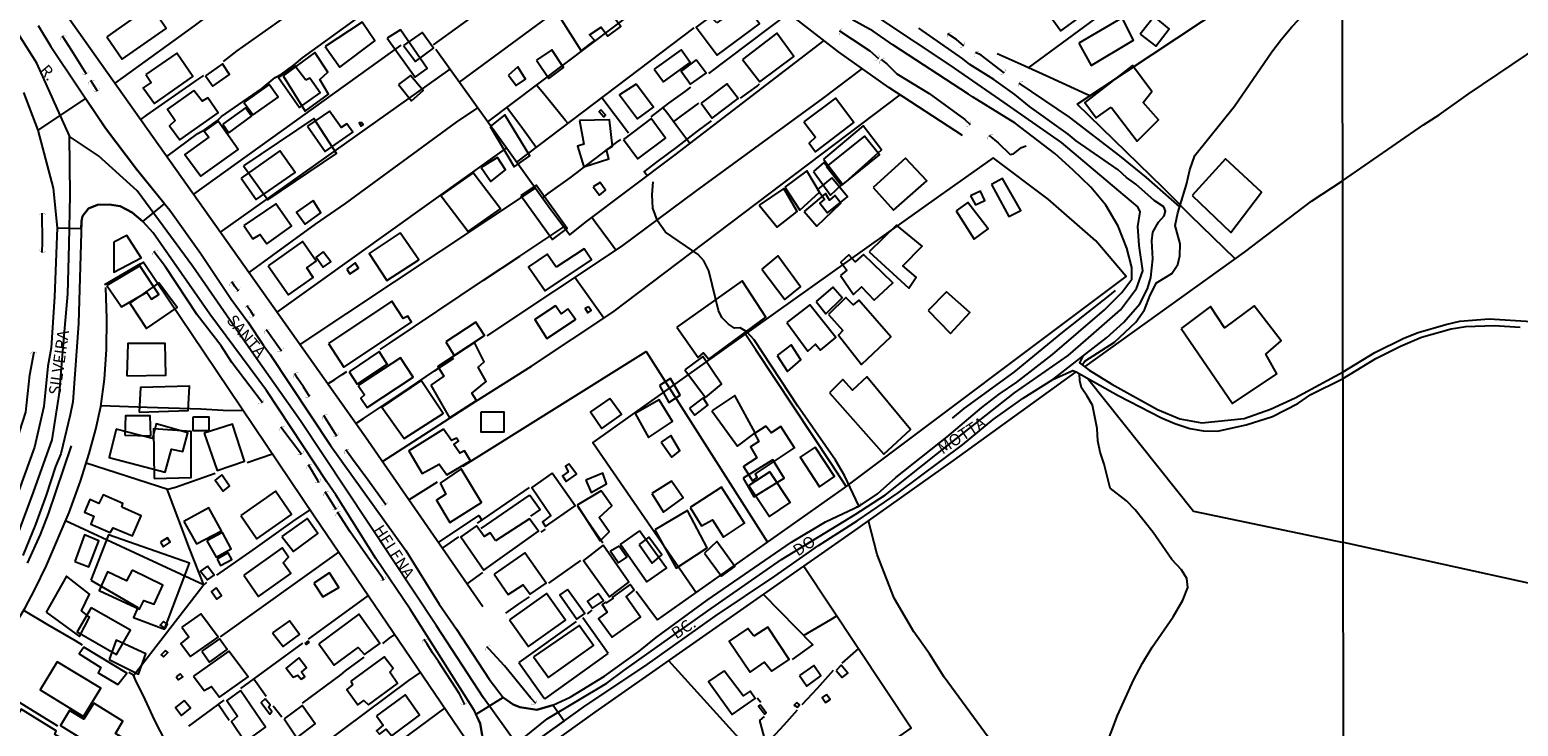
# Model space of a CAD drawing. Units: millimetres. Extents: x 183148 to 185561, y 1654882 to 1657659.
# Drawn here: x 183348 to 183669, y 1656730 to 1656880 of the extents above; entities that cross this region are included whole.
import ezdxf
from ezdxf.enums import TextEntityAlignment as Align

# ---------------------------------------------------------------- set-up
doc = ezdxf.new("R2010")
doc.units = ezdxf.units.MM
for name, color, linetype in [('EDIFICACAO_REFERENCIAL', 50, 'Continuous'), ('IMAGEM', 7, 'Continuous'), ('V-BUEIRO', 5, 'Continuous'), ('V-CRUZAMENTO', 71, 'Continuous'), ('V-EDIFICACAO', 240, 'Continuous'), ('V-EIXO_DE_LOGRADOURO', 3, 'Continuous'), ('V-LOTE', 1, 'Continuous'), ('V-NOME_DOS_LOGRADOUROS', 7, 'Continuous'), ('V-QUADRA', 6, 'Continuous'), ('V-REFERENCIA', 2, 'Continuous'), ('V-TESTADA', 5, 'Continuous'), ('V-VALETA', 6, 'Continuous'), ('X-LIMITE_1000', 7, 'Continuous')]:
    doc.layers.add(name, color=color, linetype=linetype)
picture_1 = doc.add_image_def('image1.jpg', size_in_pixel=(4021, 4627))

# ---------------------------------------------------------------- blocks, each defined once
blk = doc.blocks.new('305')
at = {"color": 0, "linetype": 'ByBlock', "lineweight": -2, "const_width": 0.05}
blk.add_lwpolyline([(0.73, 0.39, 0.60863), (-0.73, 0.38)], format="xyb", dxfattribs=at)

msp = doc.modelspace()

# ---------------------------------------------------------------- linework, layer by layer
at = {"layer": 'EDIFICACAO_REFERENCIAL'}
for points in [[(183462.12, 1656883.17), (183466.87, 1656875.69), (183469.84, 1656877.95), (183468.65, 1656879.14), (183471.15, 1656880.8), (183472.57, 1656878.9), (183475.42, 1656880.92), (183469.49, 1656888.75)], [(183411.73, 1656876.63), (183414.88, 1656872.22), (183422.46, 1656877.9), (183419.75, 1656881.92)], [(183574.02, 1656877.35), (183576.63, 1656872.52), (183585.77, 1656878), (183583.29, 1656882.83)], [(183587.2, 1656879.31), (183590.59, 1656876.7), (183593.47, 1656880.48), (183590.2, 1656883.09)], [(183425.07, 1656878.43), (183431.16, 1656870.01), (183433.69, 1656871.9), (183427.94, 1656880.25)], [(183402.71, 1656870.32), (183407.45, 1656862.75), (183412.5, 1656866.38), (183410.6, 1656869.53), (183412.34, 1656871.11), (183409.5, 1656875.37)], [(183457.26, 1656873.68), (183459.87, 1656869.76), (183463.07, 1656872.13), (183460.58, 1656875.93)], [(183451.2, 1656870.47), (183452.86, 1656868.21), (183454.88, 1656869.64), (183453.22, 1656872.25)], [(183580.99, 1656863.55), (183586.57, 1656856.25), (183591.14, 1656860.83), (183587.85, 1656864.55), (183589.71, 1656866.98), (183585.56, 1656872.55), (183575.27, 1656864.55), (183577.7, 1656861.26)], [(183427.57, 1656868.46), (183430.35, 1656864.97), (183432.87, 1656867.17), (183430.09, 1656870.4)], [(183447.26, 1656859.39), (183452.47, 1656850.71), (183455.78, 1656853.07), (183450.42, 1656861.91)], [(183394.19, 1656850.91), (183399.4, 1656843.65), (183414.23, 1656853.6), (183409.34, 1656861.17)], [(183466.51, 1656860.68), (183467.46, 1656855.63), (183466.04, 1656855.15), (183467.46, 1656850.73), (183472.83, 1656852.47), (183472.35, 1656854.36), (183473.62, 1656855.15), (183472.98, 1656860.83)], [(183519.04, 1656852.4), (183523.2, 1656846.94), (183531.51, 1656854.42), (183527.59, 1656859.52)], [(183445.36, 1656850.55), (183447.42, 1656847.55), (183450.57, 1656850.07), (183448.84, 1656852.76)], [(183598.4, 1656844.58), (183606.73, 1656836.56), (183613.35, 1656845.25), (183605.57, 1656852.45)], [(183436.68, 1656844.55), (183442.52, 1656836.82), (183449.47, 1656841.71), (183443.63, 1656849.44)], [(183510.69, 1656846.37), (183513.93, 1656841.4), (183518.14, 1656845.29), (183515.44, 1656849.83)], [(183516.85, 1656849.72), (183520.52, 1656844.64), (183523, 1656846.91), (183519.12, 1656851.66)], [(183453.89, 1656844.55), (183460.67, 1656835.08), (183463.83, 1656837.45), (183457.2, 1656846.76)], [(183505.19, 1656842.48), (183509.07, 1656837.73), (183513.39, 1656841.08), (183510.48, 1656846.05)], [(183550.71, 1656844.45), (183551.72, 1656842.57), (183553.73, 1656843.44), (183552.85, 1656845.45)], [(183555.17, 1656846.92), (183558.95, 1656840.02), (183561.5, 1656841.35), (183557.53, 1656848.24)], [(183514.9, 1656841.08), (183517.6, 1656837.95), (183522.79, 1656842.92), (183521.49, 1656844.54), (183520.3, 1656843.56), (183519.44, 1656844.97)], [(183547.61, 1656841.25), (183551.49, 1656835.11), (183554.51, 1656837.38), (183550.07, 1656843.05)], [(183366.23, 1656834.48), (183366.23, 1656828.07), (183372.11, 1656831.14), (183369.03, 1656835.95)], [(183528.84, 1656832.44), (183537.37, 1656824.56), (183538.99, 1656826.93), (183536.08, 1656829.41), (183540.29, 1656833.62), (183534.78, 1656838.16)], [(183505.75, 1656828.68), (183510.73, 1656822.17), (183514.11, 1656824.91), (183509.2, 1656831.56)], [(183522.66, 1656827.32), (183525.5, 1656823.19), (183527.21, 1656824.9), (183529.91, 1656821.99), (183533.96, 1656825.75), (183527.63, 1656831.87), (183525.86, 1656830.23), (183524.51, 1656831.79), (183522.73, 1656830.16), (183524.08, 1656828.45)], [(183487.48, 1656816.21), (183492.08, 1656809.69), (183493.23, 1656810.65), (183494.38, 1656809.31), (183506.65, 1656818.32), (183501.55, 1656826.14)], [(183369.7, 1656821.37), (183373.31, 1656815.89), (183379.86, 1656820.43), (183375.98, 1656825.77)], [(183517.43, 1656821.7), (183519.56, 1656819.08), (183523.04, 1656822.51), (183521.01, 1656824.8)], [(183541.57, 1656819.8), (183546.39, 1656814.79), (183550.54, 1656819.33), (183545.53, 1656823.77)], [(183511.17, 1656817.21), (183515.66, 1656811.01), (183517.32, 1656812.51), (183518.4, 1656811.25), (183521.65, 1656813.93), (183516.1, 1656821.02)], [(183520.12, 1656818.91), (183523.2, 1656815.45), (183522.23, 1656814.5), (183527.21, 1656808.18), (183533.53, 1656814.12), (183526.63, 1656821.97), (183525.44, 1656821.03), (183523.87, 1656822.6)], [(183596.04, 1656815.9), (183607.05, 1656799.71), (183616.64, 1656806.15), (183614.28, 1656810.4), (183617.58, 1656813.23), (183611.76, 1656820.77), (183605.32, 1656816.06), (183602.33, 1656820.62)], [(183369.03, 1656805.74), (183377.45, 1656805.88), (183377.32, 1656812.69), (183369.3, 1656812.69)], [(183434.51, 1656803.72), (183438.54, 1656796.63), (183444.31, 1656800.39), (183443.33, 1656801.99), (183446.4, 1656804.46), (183444.67, 1656807.55), (183446.01, 1656808.7), (183443.9, 1656812.92), (183436.04, 1656807.74), (183437.3, 1656805.6)], [(183509.05, 1656810.05), (183511.3, 1656806.64), (183514.18, 1656809.13), (183512.07, 1656812.39)], [(183489.21, 1656807.01), (183493.61, 1656801.07), (183497.06, 1656803.94), (183493.04, 1656809.88)], [(183423.97, 1656798.93), (183428.76, 1656792.22), (183437.19, 1656797.59), (183432.4, 1656804.68)], [(183483.73, 1656803.6), (183485.74, 1656799.97), (183488.2, 1656801.52), (183486.13, 1656805.15)], [(183520.3, 1656802.03), (183531.99, 1656788.81), (183537.74, 1656794.17), (183528.35, 1656805.48), (183525.28, 1656802.6), (183523.17, 1656804.9)], [(183371.71, 1656797.86), (183382.26, 1656798.26), (183382.53, 1656803.47), (183371.97, 1656803.21)], [(183478.47, 1656797.62), (183481.35, 1656792.45), (183486.52, 1656795.9), (183483.65, 1656800.5)], [(183490.15, 1656798.74), (183491.32, 1656797.25), (183494.1, 1656799.39), (183493.13, 1656800.94)], [(183494.96, 1656798.2), (183500.51, 1656790.53), (183504.35, 1656793.4), (183499.94, 1656801.45)], [(183445.37, 1656797.97), (183450.25, 1656797.97), (183450.25, 1656793.56), (183445.37, 1656793.56)], [(183368.63, 1656792.92), (183374.24, 1656792.79), (183374.11, 1656797.06), (183368.77, 1656797.06)], [(183374.92, 1656783.57), (183382.94, 1656783.84), (183382.94, 1656793.72), (183374.79, 1656794.26)], [(183383.34, 1656796.84), (183386.72, 1656796.84), (183386.72, 1656793.83), (183383.34, 1656793.83)], [(183484.12, 1656791.45), (183486.37, 1656788.16), (183488.1, 1656789.55), (183486.2, 1656792.83)], [(183501.75, 1656783.63), (183504, 1656779.65), (183510.57, 1656783.63), (183508.15, 1656787.6)], [(183467.9, 1656783.23), (183469.05, 1656780.54), (183472.31, 1656782.46), (183471.54, 1656784.76)], [(183482.11, 1656780.37), (183484.6, 1656776.34), (183488.82, 1656779.41), (183486.33, 1656783.05)], [(183465.98, 1656777.86), (183470.96, 1656770.19), (183472.88, 1656772.11), (183470.77, 1656775.18), (183473.46, 1656777.67), (183471.16, 1656780.93)], [(183402.43, 1656771.1), (183404.97, 1656767.89), (183410.18, 1656771.77), (183407.91, 1656774.97)], [(183482.69, 1656772.51), (183487.29, 1656764.27), (183493.99, 1656768.68), (183489.78, 1656776.73)], [(183357.83, 1656765.74), (183360.9, 1656764.59), (183363.01, 1656770.15), (183359.94, 1656771.49)], [(183361.28, 1656761.71), (183371.44, 1656755.77), (183370.48, 1656753.67), (183377.19, 1656751.17), (183382.56, 1656765.35), (183365.12, 1656771.49)], [(183479.38, 1656769.35), (183482.13, 1656765.37), (183484.21, 1656767.17), (183481.46, 1656770.96)], [(183493.42, 1656767.53), (183497.06, 1656762.55), (183499.93, 1656764.66), (183496.1, 1656770.02)], [(183351.66, 1656754.78), (183358.87, 1656749.57), (183361.01, 1656753.71), (183359.27, 1656755.05), (183361.01, 1656758.65), (183356.07, 1656762.53)], [(183365.28, 1656744.63), (183371.56, 1656741.43), (183373.17, 1656745.83), (183366.75, 1656748.77)]]:
    msp.add_lwpolyline(points, close=True, dxfattribs=at)
at = {"layer": 'V-CRUZAMENTO'}
for points in [[(183364.45, 1656859.03), (183360.18, 1656865.43), (183349.93, 1656858.6), (183353.21, 1656846.15), (183354.07, 1656837.58), (183359.23, 1656837.43), (183359.28, 1656839.01), (183359.5, 1656840.11), (183360.81, 1656841.73), (183362.76, 1656842.51), (183365.23, 1656842.64), (183367.65, 1656842.28), (183370.22, 1656840.86), (183372.47, 1656838.92), (183377.2, 1656842.76), (183371.17, 1656850.19)], [(183463.22, 1656731.35), (183460.77, 1656734.78), (183457.3, 1656733.78), (183453.68, 1656734.37), (183452.21, 1656734.94), (183450.1, 1656736.45), (183444.21, 1656732.76), (183445.1, 1656730.79), (183445.54, 1656728.31), (183445.25, 1656725.7), (183444.1, 1656723.28), (183442.78, 1656721.08), (183445.3, 1656717.84), (183456.21, 1656726.34)]]:
    msp.add_lwpolyline(points, close=True, dxfattribs=at)
at = {"layer": 'V-EDIFICACAO'}
for points in [[(183566.9, 1656884.47), (183570.14, 1656880.01), (183576.91, 1656885), (183573.7, 1656889.31), (183566.9, 1656884.47)], [(183364.74, 1656878.71), (183368.09, 1656873.94), (183377.51, 1656880.55), (183374.19, 1656885.42), (183364.74, 1656878.71)], [(183496.07, 1656881.74), (183494.71, 1656883.13), (183491.65, 1656880.81), (183496.17, 1656874.79), (183505.25, 1656881.53), (183503.34, 1656884.17), (183504.18, 1656884.94), (183502.9, 1656886.7), (183502.9, 1656886.7), (183496.07, 1656881.74)], [(183428.6, 1656876.89), (183431.18, 1656873.42), (183435.06, 1656876.25), (183432.6, 1656879.66), (183428.6, 1656876.89)], [(183501.62, 1656873.87), (183505.32, 1656869.01), (183512.62, 1656874.5), (183508.98, 1656879.53), (183501.62, 1656873.87)], [(183373.17, 1656870.6), (183374.27, 1656868.91), (183372.57, 1656867.74), (183375.03, 1656864.35), (183383.29, 1656870.21), (183379.81, 1656875.2), (183373.17, 1656870.6)], [(183482.58, 1656871.79), (183484.59, 1656869.01), (183490.31, 1656873.23), (183488.36, 1656875.9), (183482.58, 1656871.79)], [(183385.97, 1656870.34), (183387.54, 1656868.07), (183391.18, 1656870.59), (183389.63, 1656872.9), (183385.97, 1656870.34)], [(183407.56, 1656869.36), (183405.23, 1656872.47), (183401.68, 1656869.94), (183406.24, 1656863.54), (183410.66, 1656866.67), (183408.43, 1656869.83), (183407.56, 1656869.36)], [(183491.65, 1656873.75), (183488.4, 1656871.31), (183490.41, 1656868.5), (183493.74, 1656870.88), (183491.65, 1656873.75)], [(183394.27, 1656864.61), (183396.24, 1656861.91), (183401.62, 1656865.73), (183399.67, 1656868.44), (183394.27, 1656864.61)], [(183478.67, 1656868.55), (183475.13, 1656866.25), (183479.01, 1656861.05), (183482.4, 1656863.59), (183478.67, 1656868.55), (183478.67, 1656868.55)], [(183492.68, 1656864.44), (183495.04, 1656861.18), (183500.63, 1656865.44), (183498.23, 1656868.62), (183492.68, 1656864.44)], [(183383.45, 1656867.2), (183377.79, 1656863.12), (183379.45, 1656860.68), (183378.22, 1656859.58), (183380.44, 1656856.52), (183388.7, 1656862.38), (183386.5, 1656865.57), (183385.26, 1656864.86), (183383.45, 1656867.2)], [(183514.81, 1656860.41), (183517.32, 1656857.11), (183515.92, 1656855.81), (183517.28, 1656853.99), (183525.58, 1656860.29), (183521.59, 1656865.54), (183514.81, 1656860.41)], [(183389.69, 1656859.88), (183390.99, 1656858.06), (183395.93, 1656861.61), (183394.63, 1656863.44), (183389.69, 1656859.88)], [(183407.93, 1656859.48), (183411.78, 1656854.03), (183417.68, 1656858.18), (183416.42, 1656859.97), (183415.18, 1656859.22), (183412.71, 1656862.73), (183407.93, 1656859.48)], [(183471.13, 1656863.01), (183470.72, 1656862.65), (183471.71, 1656861.48), (183472.12, 1656861.95), (183471.13, 1656863.01)], [(183385.71, 1656858.41), (183386.68, 1656857.13), (183381.56, 1656853.4), (183385, 1656848.68), (183393.06, 1656854.43), (183388.73, 1656860.53), (183385.71, 1656858.41)], [(183419.61, 1656860.29), (183419.05, 1656860.2), (183419.51, 1656859.51), (183419.94, 1656859.79), (183419.61, 1656860.29)], [(183475.97, 1656856.61), (183479.08, 1656852.45), (183485.01, 1656856.87), (183481.9, 1656861.13), (183475.97, 1656856.61)], [(183519.69, 1656850.78), (183522.88, 1656846.71), (183531.11, 1656853.29), (183527.88, 1656857.32), (183519.69, 1656850.78)], [(183393.68, 1656848.29), (183396.91, 1656843.67), (183405.3, 1656849.52), (183401.99, 1656854.15), (183393.68, 1656848.29)], [(183529.74, 1656846.25), (183534.12, 1656841.41), (183541.29, 1656847.74), (183536.7, 1656852.57), (183529.74, 1656846.25)], [(183469.48, 1656846.39), (183470.8, 1656844.62), (183472.13, 1656845.7), (183470.97, 1656847.32), (183469.48, 1656846.39)], [(183520.8, 1656848.32), (183517.72, 1656845.86), (183519.25, 1656843.77), (183518.23, 1656842.89), (183519.9, 1656840.85), (183524.22, 1656844.29), (183520.8, 1656848.32)], [(183394.23, 1656838.11), (183396.15, 1656835.24), (183397.79, 1656836.17), (183399.2, 1656834.17), (183404.53, 1656837.96), (183401.17, 1656842.77), (183394.23, 1656838.11)], [(183409.16, 1656843.45), (183405.61, 1656840.96), (183407.44, 1656838.37), (183410.83, 1656840.79), (183409.16, 1656843.45), (183409.16, 1656843.45)], [(183427.89, 1656836.52), (183421.2, 1656832.07), (183425.02, 1656826.22), (183431.89, 1656830.71), (183427.89, 1656836.52)], [(183399.49, 1656829.43), (183403.87, 1656823.17), (183409.2, 1656826.91), (183407.8, 1656828.96), (183409.81, 1656830.44), (183406.88, 1656834.63), (183399.49, 1656829.43)], [(183461.48, 1656829.08), (183459.58, 1656831.89), (183455.52, 1656829.17), (183459.08, 1656824.03), (183469.07, 1656830.68), (183467.54, 1656833.05), (183461.48, 1656829.08)], [(183364.78, 1656825.19), (183367.91, 1656820.6), (183373.37, 1656823.7), (183374.35, 1656822.23), (183375.98, 1656823.22), (183371.84, 1656829.41), (183364.78, 1656825.19)], [(183411.32, 1656832.4), (183409.81, 1656831.25), (183411.33, 1656829.12), (183412.97, 1656830.29), (183411.32, 1656832.4)], [(183416.4, 1656828.71), (183417.06, 1656827.67), (183418.96, 1656828.89), (183418.19, 1656830.01), (183416.4, 1656828.71)], [(183412.47, 1656812.65), (183415.75, 1656807.6), (183430.35, 1656817.29), (183429.52, 1656818.54), (183428.56, 1656818.02), (183426.14, 1656821.79), (183412.47, 1656812.65)], [(183463.97, 1656820.12), (183462.54, 1656819.06), (183461.32, 1656820.76), (183456.89, 1656817.81), (183459.44, 1656813.76), (183465.62, 1656817.85), (183463.97, 1656820.12)], [(183468.45, 1656820.57), (183467.72, 1656820.23), (183468.29, 1656819.28), (183469.04, 1656819.75), (183468.45, 1656820.57)], [(183437.76, 1656813), (183439.54, 1656810.12), (183446.05, 1656814.42), (183444.16, 1656817.3), (183437.76, 1656813)], [(183416.91, 1656806.59), (183418.64, 1656803.91), (183425.11, 1656808.19), (183423.4, 1656810.92), (183416.91, 1656806.59)], [(183418.88, 1656803.59), (183420.2, 1656801.61), (183419.44, 1656800.93), (183420.83, 1656798.86), (183430.69, 1656805.45), (183427.99, 1656809.55), (183418.88, 1656803.59)], [(183473.03, 1656800.85), (183468.84, 1656797.94), (183471.33, 1656794.36), (183475.55, 1656797.36), (183473.03, 1656800.85)], [(183366.77, 1656794.2), (183365.23, 1656788.12), (183377.3, 1656784.98), (183378.66, 1656789.9), (183381.12, 1656789.44), (183382.16, 1656793.43), (183375.4, 1656795.34), (183374.56, 1656792.23), (183366.77, 1656794.2)], [(183385.71, 1656793.35), (183388.48, 1656785.29), (183394.4, 1656787.36), (183391.78, 1656795.27), (183385.71, 1656793.35)], [(183437.25, 1656794.21), (183429.8, 1656789.55), (183432.66, 1656784.65), (183436.28, 1656786.7), (183437.93, 1656784.39), (183443.02, 1656787.39), (183441.72, 1656789.54), (183440.78, 1656789.06), (183439.47, 1656790.91), (183440.45, 1656791.61), (183440.05, 1656792.27), (183438.93, 1656791.81), (183437.25, 1656794.21)], [(183506.59, 1656794.83), (183504.19, 1656793.26), (183505.08, 1656791.59), (183503.29, 1656790.4), (183504.7, 1656788.06), (183501.8, 1656786.21), (183503.77, 1656783.11), (183504.78, 1656783.84), (183504.39, 1656784.63), (183512.79, 1656790.18), (183509.87, 1656794.78), (183507.8, 1656793.42), (183506.59, 1656794.83)], [(183517.21, 1656790.35), (183513.99, 1656788.19), (183518.19, 1656781.78), (183521.39, 1656784.04), (183517.21, 1656790.35)], [(183436.49, 1656782.6), (183437.75, 1656780.24), (183435.71, 1656778.93), (183438.58, 1656774.12), (183445.38, 1656778.44), (183441.05, 1656785.7), (183436.49, 1656782.6)], [(183460.62, 1656784.72), (183456.25, 1656781.62), (183460.34, 1656775.59), (183458.56, 1656774.26), (183459.22, 1656773.26), (183465.57, 1656777.7), (183460.62, 1656784.72)], [(183464.21, 1656786.72), (183463.49, 1656786.22), (183464.1, 1656785.05), (183462.84, 1656784.17), (183463.62, 1656782.98), (183465.87, 1656784.53), (183464.21, 1656786.72)], [(183507.49, 1656785.06), (183502.99, 1656782.08), (183507.39, 1656775.44), (183511.89, 1656778.42), (183507.49, 1656785.06)], [(183389.48, 1656784.38), (183388.06, 1656783.25), (183389.77, 1656780.84), (183391.15, 1656781.97), (183389.48, 1656784.38)], [(183490.32, 1656777.31), (183492.79, 1656773.41), (183495.14, 1656774.7), (183497.51, 1656770.95), (183502.04, 1656773.95), (183497.08, 1656781.75), (183490.32, 1656777.31)], [(183367.99, 1656777.44), (183368.18, 1656778.22), (183363.98, 1656780.06), (183363.06, 1656778.23), (183361.11, 1656779.07), (183359.94, 1656776.31), (183361.94, 1656775.45), (183361.31, 1656773.73), (183365.5, 1656771.93), (183366.12, 1656772.96), (183370.29, 1656771.25), (183372.17, 1656775.58), (183367.99, 1656777.44)], [(183393.59, 1656775.6), (183397.06, 1656770.61), (183404.53, 1656775.86), (183401.04, 1656780.83), (183393.59, 1656775.6)], [(183381.3, 1656774.35), (183384.07, 1656769.49), (183389.42, 1656772.3), (183386.72, 1656777.27), (183381.3, 1656774.35)], [(183448.43, 1656770.14), (183447.24, 1656771.88), (183445.96, 1656771.13), (183444.3, 1656773.42), (183440.97, 1656771.06), (183445.93, 1656763.84), (183457.65, 1656772.26), (183455.73, 1656774.92), (183448.43, 1656770.14)], [(183386.31, 1656770.15), (183388.27, 1656766.67), (183391.53, 1656768.46), (183389.64, 1656771.96), (183386.31, 1656770.15)], [(183479.43, 1656772.35), (183475.3, 1656769.44), (183480.98, 1656761.32), (183485.22, 1656764.25), (183479.43, 1656772.35)], [(183376.29, 1656769.86), (183376.86, 1656768.85), (183378.42, 1656769.86), (183377.8, 1656770.81), (183376.29, 1656769.86)], [(183394.23, 1656762.8), (183397.42, 1656758.19), (183404.36, 1656763.14), (183402.7, 1656765.44), (183403.89, 1656766.61), (183402.47, 1656768.63), (183394.23, 1656762.8)], [(183471.61, 1656769.2), (183467.34, 1656765.93), (183472.98, 1656758.11), (183477.13, 1656761.25), (183471.61, 1656769.2), (183471.61, 1656769.2)], [(183475.04, 1656769.05), (183473.16, 1656767.96), (183474.92, 1656765.43), (183476.71, 1656766.62), (183475.04, 1656769.05)], [(183388.48, 1656766.19), (183389.23, 1656764.83), (183391.65, 1656766.14), (183390.85, 1656767.56), (183388.48, 1656766.19)], [(183448.16, 1656762.99), (183451.16, 1656758.59), (183454.36, 1656760.68), (183455.91, 1656758.66), (183459.32, 1656761.07), (183454.77, 1656767.59), (183448.16, 1656762.99)], [(183370.23, 1656763.83), (183369.01, 1656761.53), (183364.92, 1656763.49), (183363.07, 1656759.5), (183371.82, 1656755.45), (183372.73, 1656757.28), (183374.95, 1656756.5), (183376.84, 1656760.58), (183370.23, 1656763.83)], [(183386.39, 1656764.69), (183384.94, 1656763.65), (183386.43, 1656761.75), (183387.88, 1656762.75), (183386.39, 1656764.69)], [(183409.34, 1656761.06), (183411.28, 1656758.09), (183414.68, 1656760.13), (183412.66, 1656763.28), (183409.34, 1656761.06)], [(183388.3, 1656760.02), (183387.29, 1656759.28), (183388.46, 1656757.59), (183389.47, 1656758.34), (183388.3, 1656760.02)], [(183451.41, 1656753.13), (183455.52, 1656747.41), (183463.48, 1656753.06), (183459.39, 1656758.83), (183451.41, 1656753.13)], [(183463.9, 1656759.68), (183462.29, 1656758.55), (183465.96, 1656753.27), (183467.67, 1656754.48), (183463.9, 1656759.68)], [(183470.51, 1656758.82), (183468.24, 1656757.19), (183469.27, 1656755.67), (183471.69, 1656757.24), (183470.51, 1656758.82)], [(183472.2, 1656756.73), (183472.09, 1656756.92), (183471.35, 1656756.44), (183472.46, 1656754.8), (183470.59, 1656753.47), (183473.51, 1656749.42), (183479.61, 1656753.73), (183476.54, 1656758.08), (183478.28, 1656759.54), (183477.39, 1656760.75), (183473.64, 1656758.02), (183473.78, 1656757.84), (183472.2, 1656756.73)], [(183361.38, 1656755.74), (183358.36, 1656750.55), (183366.81, 1656745.65), (183369.82, 1656750.89), (183361.38, 1656755.74)], [(183376.95, 1656752.78), (183376.25, 1656752), (183377.3, 1656751.3), (183377.82, 1656752.22), (183376.95, 1656752.78)], [(183380.92, 1656751.57), (183382.4, 1656749.49), (183380.66, 1656748.02), (183382.73, 1656745.27), (183388.74, 1656749.44), (183385.02, 1656754.45), (183380.92, 1656751.57)], [(183400.43, 1656750.34), (183402.72, 1656747.41), (183406.25, 1656750), (183404.06, 1656752.95), (183400.43, 1656750.34)], [(183410.37, 1656748.01), (183413.68, 1656743.38), (183418.87, 1656747.18), (183420.22, 1656745.65), (183423.54, 1656748.08), (183419.03, 1656754.36), (183410.37, 1656748.01)], [(183456.59, 1656745.15), (183459.8, 1656740.73), (183469.51, 1656747.63), (183466.42, 1656751.93), (183456.59, 1656745.15)], [(183504.05, 1656749.63), (183502.76, 1656751.25), (183498.71, 1656748.52), (183503.22, 1656741.89), (183506.36, 1656744.06), (183507.89, 1656742.1), (183511.65, 1656744.63), (183507.04, 1656751.59), (183504.05, 1656749.63)], [(183359.78, 1656747.23), (183358.83, 1656745.83), (183363.44, 1656742.9), (183362.86, 1656741.76), (183367.15, 1656739.19), (183369.05, 1656741.68), (183359.78, 1656747.23)], [(183377.41, 1656746.52), (183376.46, 1656745.6), (183376.96, 1656745.18), (183377.87, 1656746.14), (183377.41, 1656746.52)], [(183383.44, 1656741.01), (183385.68, 1656737.95), (183387.3, 1656738.79), (183389.02, 1656736.49), (183395.16, 1656740.85), (183391.04, 1656746.41), (183383.44, 1656741.01)], [(183385.24, 1656746.38), (183386.89, 1656744.03), (183390.67, 1656746.74), (183389.02, 1656749.07), (183385.24, 1656746.38)], [(183407.48, 1656748.03), (183408.1, 1656748.53), (183408.23, 1656748.23), (183407.64, 1656747.84)], [(183354.08, 1656744.09), (183350.4, 1656738.07), (183359.7, 1656732.34), (183363.44, 1656738.42), (183354.08, 1656744.09)], [(183406.05, 1656744.94), (183403.39, 1656742.75), (183404.83, 1656740.77), (183405.87, 1656741.23), (183406.61, 1656740.34), (183407.36, 1656740.88), (183406.64, 1656741.9), (183407.71, 1656742.81), (183406.05, 1656744.94)], [(183417.29, 1656739.95), (183417.63, 1656739.14), (183416.4, 1656738.16), (183418.81, 1656734.87), (183420.11, 1656735.8), (183421.09, 1656734.82), (183427.31, 1656739.41), (183425.65, 1656741.85), (183426.36, 1656742.66), (183424.47, 1656745.21), (183417.29, 1656739.95)], [(183513.87, 1656741.18), (183515.42, 1656738.89), (183518.44, 1656741.11), (183516.98, 1656743.33), (183513.87, 1656741.18)], [(183521.74, 1656742.25), (183523.05, 1656740.75), (183524.25, 1656741.66), (183522.83, 1656743.37), (183521.74, 1656742.25)], [(183379.66, 1656740.86), (183380.17, 1656740.22), (183381.08, 1656740.87), (183380.53, 1656741.53), (183379.66, 1656740.86)], [(183497.62, 1656742.13), (183494.3, 1656739.86), (183499.37, 1656732.73), (183504.35, 1656736.23), (183503.23, 1656737.81), (183501.76, 1656736.75), (183497.62, 1656742.13)], [(183393.51, 1656737.94), (183390.62, 1656735.75), (183392.89, 1656732.4), (183391.57, 1656731.26), (183394.54, 1656726.86), (183398.93, 1656730.02), (183393.51, 1656737.94)], [(183422.78, 1656732.49), (183424.27, 1656730.46), (183422.82, 1656729.26), (183423.42, 1656728.49), (183424.87, 1656729.59), (183426.07, 1656728.15), (183432.06, 1656732.62), (183428.97, 1656737), (183422.78, 1656732.49)], [(183519.69, 1656737.07), (183518.75, 1656736.4), (183519.43, 1656735.34), (183520.49, 1656736.02), (183519.69, 1656737.07)], [(183346.34, 1656733.87), (183342.86, 1656728.29), (183344.08, 1656727.47), (183343.91, 1656726.9), (183348.07, 1656724.34), (183346.99, 1656722.4), (183350.92, 1656719.97), (183355.44, 1656727.35), (183353.55, 1656728.46), (183353.84, 1656729.23), (183346.34, 1656733.87)], [(183361.97, 1656735.2), (183359.83, 1656731.74), (183356.74, 1656733.61), (183354.76, 1656730.37), (183364.65, 1656724.24), (183363.58, 1656722.3), (183366.73, 1656720.44), (183370.42, 1656726.37), (183366.62, 1656728.69), (183368.19, 1656731.32), (183361.97, 1656735.2)], [(183381.42, 1656735.8), (183379.5, 1656734.27), (183380.81, 1656732.55), (183382.79, 1656734.11), (183381.42, 1656735.8)], [(183398.87, 1656736.1), (183398, 1656735.35), (183399.82, 1656732.81), (183400.3, 1656733.39), (183399.58, 1656734.36), (183399.91, 1656734.87), (183398.87, 1656736.1)], [(183402.96, 1656731.8), (183405.68, 1656727.76), (183409.59, 1656730.75), (183406.78, 1656734.68), (183402.96, 1656731.8)], [(183505.41, 1656734.81), (183505.05, 1656734.52), (183506.43, 1656732.85), (183506.67, 1656733.08), (183505.41, 1656734.81)], [(183513.31, 1656735.35), (183512.75, 1656734.8), (183513.41, 1656734.31), (183513.9, 1656734.85), (183513.31, 1656735.35)]]:
    msp.add_lwpolyline(points, close=True, dxfattribs=at)
at = {"layer": 'V-EIXO_DE_LOGRADOURO'}
for points in [[(183319.35, 1656724.86), (183324.68, 1656733.27), (183330.15, 1656741.4), (183335.69, 1656748.63), (183338.81, 1656755.97), (183344.63, 1656769.02), (183348.99, 1656780.62), (183353.01, 1656791.94), (183354.53, 1656802.01), (183355.43, 1656812.64), (183356.33, 1656823.34), (183356.61, 1656833.97), (183356.89, 1656844.6), (183356.75, 1656857.38), (183349.69, 1656873.02), (183339.51, 1656889.12), (183333.97, 1656896.63), (183326.77, 1656905.8), (183324.07, 1656908.8)], [(183443.05, 1656718.46), (183459.56, 1656731.79), (183472.41, 1656739.51), (183476.08, 1656742.25), (183494.16, 1656755.1), (183509.96, 1656766.11), (183525.88, 1656775.83), (183532.35, 1656780.08), (183537.65, 1656784.22), (183543.19, 1656788.7), (183560.12, 1656802.03), (183571.72, 1656810.09), (183575.49, 1656813.42), (183583, 1656819.89), (183586.43, 1656824.5), (183587.78, 1656828.29), (183587.02, 1656833.78), (183586.71, 1656837.89), (183587.2, 1656841), (183586.71, 1656842.11), (183579.86, 1656847.85), (183570.23, 1656855.98), (183556.97, 1656865.24), (183546.27, 1656872.62), (183531.34, 1656882.53)], [(183452.96, 1656726.46), (183445.85, 1656736.38), (183435.74, 1656751.85), (183406.48, 1656796), (183396.5, 1656810.17), (183383.3, 1656829.24), (183371.25, 1656845.55), (183362.93, 1656853.12), (183356.75, 1656857.27)]]:
    msp.add_lwpolyline(points, dxfattribs=at)
at = {"layer": 'V-LOTE'}
for points in [[(183630.79, 1656847.7), (183648.18, 1656859.76), (183651.58, 1656861.92), (183657.82, 1656866.38), (183679.86, 1656881.26), (183698.5, 1656894.28), (183704.7, 1656898.38), (183713.85, 1656904.89), (183739.81, 1656922.59), (183784.34, 1656953.41), (183842.69, 1656993.35), (183872.59, 1657014.06)], [(183548.96, 1656857.5), (183533.12, 1656867.82), (183522.28, 1656875.52), (183505.06, 1656888.89), (183502.66, 1656890.93), (183495.91, 1656897.55), (183488.65, 1656905.08), (183460.66, 1656944.29), (183417.59, 1657002.72)], [(183573.63, 1656864.19), (183627.15, 1656899.75), (183596.72, 1656920.53), (183592.97, 1656923.28), (183543.1, 1656957.6), (183541.64, 1656958.99), (183535.4, 1656964.11), (183530.12, 1656972.22)], [(183366.54, 1656868.73), (183368.31, 1656870.06), (183383.59, 1656881.08), (183396.27, 1656890.54), (183407.93, 1656898.99), (183415.29, 1656904.41)], [(183440.68, 1656868.96), (183489.06, 1656904.65)], [(183563.14, 1656872.06), (183605.13, 1656903.01)], [(183435.1, 1656877), (183464.88, 1656898.62)], [(183446.78, 1656860.45), (183495.92, 1656897.54)], [(183348.59, 1656894.11), (183420.42, 1656792.55), (183445.68, 1656755.99)], [(183377.7, 1656852.95), (183384.35, 1656857.88), (183385.79, 1656858.73), (183388.56, 1656860.72), (183389.44, 1656861.56), (183398.04, 1656867.55), (183400.99, 1656869.96), (183402.32, 1656870.7), (183405.1, 1656872.69), (183406.88, 1656874.22), (183426.64, 1656888.54)], [(183389.84, 1656873.39), (183392.8, 1656875.68), (183401.34, 1656881.72), (183404.88, 1656884.26)], [(183494.32, 1656870.8), (183511.55, 1656883.85)], [(183453.02, 1656851.72), (183491.19, 1656880.7)], [(183435.6, 1656876.06), (183460.1, 1656841.84), (183464.39, 1656836.07), (183467.73, 1656838.76), (183487.11, 1656853.34), (183519.16, 1656877.95)], [(183383.46, 1656844.81), (183428.14, 1656876.96)], [(183576.41, 1656866.04), (183575.75, 1656866.32), (183567.76, 1656869.95), (183561.6, 1656872.76), (183556.41, 1656875.08)], [(183389.23, 1656836.65), (183438.66, 1656871.79)], [(183446.64, 1656814.35), (183475.56, 1656833.56), (183491.45, 1656845.43), (183518.9, 1656865.46), (183527.42, 1656871.87)], [(183372.08, 1656860.89), (183373.44, 1656861.93), (183384.1, 1656869.41), (183385.6, 1656870.41)], [(183464.04, 1656860.09), (183463.45, 1656860.79), (183460.97, 1656863.79), (183458.81, 1656866.45), (183457.23, 1656868.34)], [(183481.92, 1656861.48), (183485.73, 1656864.45), (183489.24, 1656866.97), (183490.47, 1656867.86)], [(183501.19, 1656865.49), (183504.74, 1656868.08), (183505.28, 1656868.58)], [(183424.07, 1656787.26), (183444.09, 1656800.2), (183456.18, 1656807.82), (183473.71, 1656819.42), (183535.53, 1656866.25)], [(183477.05, 1656858), (183471.28, 1656865.58)], [(183395.37, 1656827.97), (183409.68, 1656838.36), (183416.15, 1656842.84), (183440.05, 1656860.32), (183444.63, 1656863.45)], [(183457.17, 1656854.87), (183454.2, 1656858.98), (183450.86, 1656863.53)], [(183490.27, 1656855.76), (183487.44, 1656859.46), (183485.33, 1656862.4), (183484.42, 1656863.43)], [(183486.77, 1656860.39), (183488.19, 1656861.51), (183492.18, 1656864.45)], [(183593.36, 1656844.99), (183592.17, 1656846.2), (183573.63, 1656864.19)], [(183481.06, 1656848.79), (183480.44, 1656849.64), (183483.26, 1656851.82), (183487.67, 1656855.13), (183491.9, 1656858.41), (183494.89, 1656860.62)], [(183458.57, 1656843.98), (183459.79, 1656844.96), (183464.46, 1656848.38), (183469.66, 1656852.28), (183474.47, 1656855.97), (183475.4, 1656856.6)], [(183401.43, 1656819.4), (183450.83, 1656854.79)], [(183483.29, 1656753.15), (183523.55, 1656781.56), (183584.2, 1656827.08), (183577.63, 1656834.75), (183567.43, 1656843.73), (183555.52, 1656852.66), (183543.79, 1656844.31)], [(183406.34, 1656812.45), (183457.02, 1656846.14)], [(183575.29, 1656807.62), (183609.68, 1656832.34), (183624.06, 1656843.36), (183630.79, 1656847.7)], [(183543.79, 1656844.31), (183469.39, 1656791.38), (183491.6, 1656759.05)], [(183607.67, 1656830.89), (183598.06, 1656840.24), (183593.35, 1656845)], [(183474.33, 1656832.74), (183473.19, 1656834.35), (183469.86, 1656838.84), (183469.13, 1656839.82)], [(183423.63, 1656811.38), (183425.96, 1656812.98), (183445.83, 1656826.32), (183453.63, 1656831.51), (183463.1, 1656837.81)], [(183371.98, 1656829.82), (183372.63, 1656830.22), (183409.55, 1656775.36), (183443.09, 1656725.88)], [(183471.72, 1656818.1), (183465.49, 1656826.87)], [(183317.52, 1656707.76), (183334.59, 1656735.56), (183342.76, 1656748.31), (183347.14, 1656755.73), (183349.26, 1656759.66), (183351.73, 1656764.83), (183356.61, 1656776.26), (183359.08, 1656783.05), (183360.94, 1656788.94), (183362.37, 1656794.23), (183363.46, 1656799.12), (183364.23, 1656805.01), (183364.69, 1656811.41), (183364.75, 1656818.07), (183364.55, 1656824.7)], [(183523.94, 1656781.85), (183520.65, 1656786.79), (183512.63, 1656798.99), (183504.44, 1656811.29), (183502.2, 1656814.72)], [(183441.36, 1656786.22), (183480.83, 1656810.98), (183506.97, 1656769.86)], [(183418.36, 1656795.46), (183419.98, 1656796.5), (183424.3, 1656799.36), (183429.9, 1656803.12), (183435.26, 1656806.77), (183439.46, 1656809.54)], [(183205.15, 1656545.54), (183242.37, 1656570.5), (183341.88, 1656641.87), (183418.33, 1656696.26), (183469.85, 1656733.24), (183526.49, 1656772.86), (183547.01, 1656787.45), (183573.45, 1656806.57)], [(183412.34, 1656803.97), (183413.86, 1656804.94), (183415.4, 1656805.98), (183416.4, 1656806.63)], [(183575.87, 1656805.21), (183598.69, 1656776.58), (183630.94, 1656769.81)], [(183363.49, 1656799.33), (183373.44, 1656798.98), (183384.96, 1656798.6), (183389.82, 1656798.33), (183394.17, 1656798.21)], [(183394.93, 1656787.05), (183400.42, 1656788.93)], [(183360.32, 1656786.98), (183377.87, 1656781.28), (183379.57, 1656781.73), (183388.11, 1656784.77)], [(183385.6, 1656760.68), (183382.52, 1656768.48), (183377.75, 1656781.32)], [(183429.78, 1656779.01), (183435.93, 1656782.85)], [(183444.55, 1656773.96), (183455.72, 1656781.62)], [(183445.33, 1656772.79), (183455.7, 1656779.94), (183455.89, 1656779.94), (183458.07, 1656776.89), (183455.95, 1656775.46)], [(183388.45, 1656762.77), (183396.24, 1656768.23), (183399.75, 1656770.74), (183404.76, 1656774.3), (183408.55, 1656776.84)], [(183436.15, 1656769.78), (183444.8, 1656775.6), (183445.49, 1656774.6)], [(183466.19, 1656777.4), (183471.56, 1656769.73)], [(183385.59, 1656760.67), (183355.84, 1656774.46)], [(183458.26, 1656772.01), (183459.19, 1656772.67)], [(183437, 1656768.55), (183440.54, 1656771.02)], [(183631.07, 1656672.22), (183677.82, 1656703.96), (183710.37, 1656726.73), (183707.19, 1656730.24), (183704.14, 1656733.96), (183691.67, 1656748.13), (183682.83, 1656758.47), (183672.75, 1656760.59), (183630.94, 1656769.81)], [(183389.19, 1656749.46), (183414.71, 1656767.74)], [(183459.92, 1656761.03), (183466.8, 1656765.95)], [(183442.29, 1656760.9), (183445.69, 1656763.37)], [(183485.76, 1656693.53), (183537.93, 1656729.81), (183514.78, 1656764.67)], [(183370.52, 1656741.19), (183385.4, 1656760.5), (183386.25, 1656761.25)], [(183478.72, 1656759.31), (183483.29, 1656753.15)], [(183408.14, 1656748.98), (183421.07, 1656758.37)], [(183450.63, 1656754.55), (183453.35, 1656756.51), (183455.74, 1656758.11)], [(183512.35, 1656744.61), (183516.75, 1656747.75), (183506.09, 1656758.59)], [(183346.84, 1656755.23), (183351.96, 1656752.17), (183357.92, 1656748.69), (183359.44, 1656747.73)], [(183465.77, 1656752.81), (183453.46, 1656743.93)], [(183472.67, 1656745.88), (183467.21, 1656753.59)], [(183468.21, 1656754.47), (183469.2, 1656755.2)], [(183514.76, 1656749.77), (183520.58, 1656753.24), (183521.88, 1656753.98)], [(183424.16, 1656748.02), (183425.61, 1656749.18), (183426.75, 1656749.99)], [(183393.62, 1656738.37), (183406.92, 1656748.11)], [(183526.54, 1656746.96), (183522.96, 1656743.8)], [(183406.87, 1656735.17), (183415.14, 1656741.32), (183416.12, 1656742.18), (183420.14, 1656745.1)], [(183453.46, 1656743.93), (183458.91, 1656736.28), (183459.17, 1656736.21), (183472.67, 1656745.88)], [(183502.23, 1656726.1), (183485.73, 1656744.35)], [(183337.72, 1656740.45), (183348.87, 1656733.51), (183352.95, 1656731.01), (183354.16, 1656730.31)], [(183377.5, 1656726.69), (183375.1, 1656731.43), (183372.97, 1656736.01), (183370.96, 1656740.2), (183370.5, 1656741.23), (183369.48, 1656741.8)], [(183399.03, 1656736.63), (183396.37, 1656740.39)], [(183408.03, 1656724.03), (183411.11, 1656726.17), (183429.73, 1656740.05), (183432.3, 1656741.8)], [(183514.46, 1656734.91), (183517.75, 1656738.43), (183521.18, 1656742.3)], [(183382.44, 1656730.27), (183390.02, 1656735.81)], [(183388.81, 1656734.92), (183391.12, 1656731.5)], [(183402.46, 1656732.17), (183400.57, 1656734.58)], [(183413.5, 1656716.28), (183437.51, 1656734.12)], [(183503.52, 1656724.73), (183504.39, 1656723.78), (183505.87, 1656725.49), (183510.57, 1656730.56), (183513.41, 1656733.74)], [(183505.56, 1656735.31), (183504.75, 1656736.24)], [(183506.6, 1656726.28), (183506.24, 1656728.02), (183505.29, 1656731.45), (183506.3, 1656732.3)]]:
    msp.add_lwpolyline(points, dxfattribs=at)
at = {"layer": 'V-QUADRA'}
for points in [[(183349.97, 1656881.14), (183352.7, 1656876.66), (183364.45, 1656859.03), (183371.17, 1656850.19), (183378.31, 1656841.39), (183384.93, 1656832.12), (183391.49, 1656822.22), (183395.09, 1656817.34), (183398.49, 1656812.26), (183399.96, 1656810.25), (183399.94, 1656810.28), (183412.88, 1656790.71), (183429.11, 1656768.05), (183436.28, 1656756.54), (183440.04, 1656751.16), (183447.04, 1656740.34), (183450.1, 1656736.45), (183452.21, 1656734.94), (183453.68, 1656734.37), (183457.3, 1656733.78), (183460.77, 1656734.78), (183464.52, 1656736.51), (183471.92, 1656741), (183479.28, 1656746.33), (183483.03, 1656749.37), (183493.96, 1656757.36), (183512.15, 1656769.89), (183519.43, 1656774.28), (183526.9, 1656777.8), (183530.68, 1656780.28), (183534.61, 1656783.82), (183545.63, 1656792.59), (183553.14, 1656798.89), (183556.82, 1656801.75), (183560.64, 1656804.33), (183568.36, 1656810.31), (183579.52, 1656819.89), (183583.28, 1656823.67), (183585.43, 1656826.53), (183585.44, 1656829.03), (183584.31, 1656833.22), (183582.47, 1656837.92), (183579.78, 1656842.48), (183576.55, 1656846.38), (183572.7, 1656850.11), (183568.81, 1656853.58), (183560.28, 1656860.1), (183551.09, 1656865.77), (183550.27, 1656866.39), (183533.94, 1656877.01), (183529.7, 1656879.98), (183525.28, 1656882.38)], [(183456.21, 1656726.34), (183467.97, 1656734.75), (183480.6, 1656743.2), (183495.73, 1656753.92), (183508.58, 1656762.58), (183517.98, 1656769.13), (183526.29, 1656774.45), (183535.11, 1656780.53), (183548.93, 1656790.82), (183555.53, 1656796.3), (183562, 1656800.87), (183568.41, 1656804.9), (183574.85, 1656809.91), (183579.94, 1656813.87), (183583.66, 1656817.23), (183587.12, 1656821.24), (183588.79, 1656824.43), (183589.52, 1656826.86), (183589.96, 1656830.88), (183589.73, 1656834.78), (183589.93, 1656836.62), (183591.16, 1656838.78), (183592.34, 1656840.15), (183592.66, 1656841.21), (183592.31, 1656842.08), (183590.2, 1656843.47), (183586.29, 1656847), (183584.28, 1656848.46), (183582.43, 1656850.05), (183573.39, 1656856.33), (183571.67, 1656857.77), (183563.38, 1656863.73), (183560.24, 1656866.34), (183555.68, 1656869.51), (183550.55, 1656872.74), (183549, 1656873.97), (183539.57, 1656880.58)], [(183346.85, 1656866.72), (183349.93, 1656858.6), (183353.21, 1656846.15), (183354.07, 1656837.58), (183353.49, 1656822.72), (183352.8, 1656811.76), (183352.02, 1656807.8), (183351.22, 1656799.11), (183349.2, 1656790.35), (183344.87, 1656778.45)], [(183445.54, 1656728.31), (183445.1, 1656730.79), (183443.87, 1656733.52), (183430.07, 1656755.43), (183422.67, 1656766.38), (183414.06, 1656780.09), (183412.08, 1656782.84), (183399.09, 1656802.53), (183386.96, 1656818.97), (183374.76, 1656836.5), (183372.47, 1656838.92), (183370.22, 1656840.86), (183367.65, 1656842.28), (183365.23, 1656842.64), (183362.76, 1656842.51), (183360.81, 1656841.73), (183359.5, 1656840.11), (183359.28, 1656839.01), (183358.62, 1656816.98), (183357.4, 1656800.09), (183356.88, 1656797.28), (183354.83, 1656788.89), (183353.71, 1656786.14), (183351.7, 1656779.99), (183349.41, 1656773.65), (183346.7, 1656766.97)]]:
    msp.add_lwpolyline(points, dxfattribs=at)
at = {"layer": 'V-REFERENCIA'}
for points in [[(183568.41, 1656804.9), (183572.71, 1656806.82), (183573.45, 1656806.57), (183582.47, 1656801.48), (183591.81, 1656796.66), (183594.68, 1656795.45), (183597.9, 1656794.36), (183600.86, 1656793.85), (183603.86, 1656793.77), (183609.99, 1656795.17), (183615.7, 1656796.93), (183621.15, 1656799.73), (183623.92, 1656801.68), (183630.79, 1656805.09), (183637.94, 1656809.45), (183643.23, 1656812.1), (183647.74, 1656814.05), (183654.16, 1656815.85), (183657.34, 1656816.35), (183663.38, 1656816.53), (183668.98, 1656816.18)], [(183574.85, 1656809.91), (183574.16, 1656808.47), (183576.2, 1656806.95), (183581.09, 1656803.9), (183590.91, 1656798.47), (183595.77, 1656796.41), (183600.5, 1656795.6), (183609.61, 1656796.51), (183615.29, 1656798.5), (183620.58, 1656800.97), (183630.87, 1656806.54), (183637.69, 1656810.71), (183643.98, 1656813.79), (183647.03, 1656815.07), (183652.97, 1656816.78), (183656.05, 1656817.48), (183662.36, 1656817.95), (183671.42, 1656817.38)]]:
    msp.add_lwpolyline(points, dxfattribs=at)
at = {"layer": 'V-TESTADA'}
for points in [[(183548.96, 1656857.5), (183533.12, 1656867.82), (183522.28, 1656875.52), (183505.06, 1656888.89), (183502.66, 1656890.93), (183495.91, 1656897.55), (183488.65, 1656905.08), (183460.66, 1656944.29), (183417.59, 1657002.72)], [(183348.59, 1656894.11), (183420.42, 1656792.55), (183445.68, 1656755.99)], [(183576.41, 1656866.04), (183575.75, 1656866.32), (183567.76, 1656869.95), (183561.6, 1656872.76), (183556.41, 1656875.08)], [(183593.36, 1656844.99), (183592.17, 1656846.2), (183573.63, 1656864.19)], [(183483.29, 1656753.15), (183523.55, 1656781.56), (183584.2, 1656827.08), (183577.63, 1656834.75), (183567.43, 1656843.73), (183555.52, 1656852.66), (183543.79, 1656844.31)], [(183371.99, 1656829.83), (183364.36, 1656825.35), (183364.25, 1656825.3)], [(183371.98, 1656829.82), (183372.63, 1656830.22), (183409.55, 1656775.36), (183443.09, 1656725.88)], [(183317.52, 1656707.76), (183334.59, 1656735.56), (183342.76, 1656748.31), (183347.14, 1656755.73), (183349.26, 1656759.66), (183351.73, 1656764.83), (183356.61, 1656776.26), (183359.08, 1656783.05), (183360.94, 1656788.94), (183362.37, 1656794.23), (183363.46, 1656799.12), (183364.23, 1656805.01), (183364.69, 1656811.41), (183364.75, 1656818.07), (183364.55, 1656824.7)], [(183205.15, 1656545.54), (183242.37, 1656570.5), (183341.88, 1656641.87), (183418.33, 1656696.26), (183469.85, 1656733.24), (183526.49, 1656772.86), (183547.01, 1656787.45), (183573.45, 1656806.57)], [(183453.46, 1656743.93), (183458.91, 1656736.28), (183459.17, 1656736.21), (183472.67, 1656745.88)]]:
    msp.add_lwpolyline(points, dxfattribs=at)
at = {"layer": 'V-VALETA'}
for points in [[(183574.7, 1656808.07), (183575.29, 1656808.9), (183581.67, 1656812.95), (183586.3, 1656817.25), (183588.1, 1656819.93), (183589.38, 1656823.06), (183590.69, 1656825.71), (183594.01, 1656827.72), (183595.3, 1656829.66), (183595.75, 1656831.58), (183595.83, 1656834.11), (183594.76, 1656838.08), (183595.33, 1656840.8), (183597.14, 1656846.9), (183597.87, 1656850.07), (183598.94, 1656853.18), (183607.53, 1656863.8), (183615.55, 1656875.47), (183617.6, 1656878.22), (183619.87, 1656880.86), (183627.08, 1656888.57), (183630.75, 1656893.05)], [(183360.36, 1656870.71), (183357.12, 1656875.86), (183355.23, 1656878.88)], [(183522.45, 1656880.02), (183525.21, 1656878.24), (183529.04, 1656875.71), (183530.89, 1656874.06)], [(183549.22, 1656876.79), (183547.63, 1656878.13), (183545.79, 1656879.34)], [(183557.94, 1656870.96), (183552.97, 1656874.76), (183551.77, 1656875.33)], [(183531.47, 1656873.83), (183532.66, 1656872.91), (183534.81, 1656870.77), (183541.79, 1656866.49), (183549.45, 1656860.91), (183550.57, 1656859.82)], [(183362.76, 1656867.03), (183361.29, 1656869.3)], [(183595.72, 1656842.11), (183588.57, 1656848.46), (183582.84, 1656853.08), (183572.02, 1656861.39), (183561.15, 1656868.77)], [(183554.66, 1656857.49), (183556.65, 1656855.91), (183559.22, 1656853.37), (183559.93, 1656853.51), (183561.69, 1656854.86), (183562.65, 1656855.22)], [(183526.63, 1656777.71), (183523.52, 1656784.26), (183521.58, 1656787.53), (183513.51, 1656799.15), (183504.08, 1656813.49), (183502.52, 1656815.21), (183501.09, 1656816.01), (183499.84, 1656815.94), (183498.57, 1656816.84), (183497.17, 1656818.29), (183496.4, 1656819.78), (183494.38, 1656828.31), (183493.27, 1656830.47), (183492.06, 1656831.81), (183485.04, 1656836.68), (183483.3, 1656839.09), (183482.26, 1656841.85), (183482.13, 1656844.68), (183482.39, 1656847.48)], [(183350.83, 1656832.3), (183350.91, 1656834.56), (183350.83, 1656840.74)], [(183398.25, 1656799.91), (183391.66, 1656808.6), (183389.34, 1656812.17), (183384.21, 1656818.88), (183377.39, 1656829.18), (183374.88, 1656832.5)], [(183393.08, 1656823.97), (183392.33, 1656824.95), (183391.73, 1656825.85), (183391.64, 1656825.97)], [(183546.83, 1656796.62), (183549.32, 1656798.65), (183560.11, 1656806.53), (183570.54, 1656815.11), (183580.34, 1656822.79), (183581.92, 1656824.09)], [(183396.39, 1656818.55), (183395.74, 1656819.61), (183395.07, 1656820.57), (183394.86, 1656820.78)], [(183402.36, 1656811.03), (183401.63, 1656812.05), (183399.17, 1656815.47), (183399.03, 1656815.61)], [(183339.27, 1656771.19), (183342.87, 1656782.25), (183346.03, 1656793.86), (183347.29, 1656797.88), (183348.18, 1656805.94), (183349.08, 1656810.91)], [(183408.4, 1656801.26), (183407.09, 1656803.37), (183405.83, 1656805.18), (183405.25, 1656806.19)], [(183579.45, 1656724.93), (183582.33, 1656732.54), (183585.79, 1656740.15), (183587.68, 1656743.78), (183589.79, 1656747.24), (183594.31, 1656753.79), (183596.36, 1656757.36), (183597.47, 1656760.08), (183597.28, 1656762.03), (183596.13, 1656763.91), (183594.02, 1656766.17), (183589.97, 1656771.93), (183586.09, 1656776.82), (183584.27, 1656778.76), (183580.73, 1656781.49), (183579.43, 1656786.69), (183578.57, 1656789.29), (183578.08, 1656791.71), (183577.95, 1656794.35), (183576.93, 1656799.36), (183575.82, 1656801.34), (183574.57, 1656803.11), (183574.23, 1656804.65), (183574.11, 1656806.2)], [(183406.63, 1656788.76), (183402.21, 1656794.67)], [(183414.28, 1656792.73), (183411.47, 1656797.18)], [(183357.11, 1656790.61), (183352.1, 1656775.97), (183350.4, 1656771.54), (183347.6, 1656765.38)], [(183424.81, 1656777.9), (183420.92, 1656783.28), (183417.66, 1656787.79), (183416.19, 1656789.77)], [(183410.37, 1656782.74), (183410.37, 1656782.74), (183410.16, 1656783.18), (183408.17, 1656786.52)], [(183414.11, 1656776.93), (183411.77, 1656780.69)], [(183424.39, 1656761.69), (183424.1, 1656762.19), (183420.91, 1656766.67), (183417.15, 1656772.08), (183414.41, 1656776.32)], [(183556.05, 1656725.73), (183545, 1656740.81), (183541.87, 1656745.79), (183538.48, 1656750.57), (183534.22, 1656757.79), (183530.56, 1656767.21), (183528.74, 1656774.46)], [(183441.81, 1656734.92), (183440.68, 1656737.18), (183436.16, 1656744.17), (183434.84, 1656746.05), (183433.64, 1656748.03), (183433, 1656748.89)], [(183457.07, 1656735.13), (183456.05, 1656736.29), (183450.35, 1656743.25), (183447.07, 1656746.81), (183446.59, 1656747.36)]]:
    msp.add_lwpolyline(points, dxfattribs=at)
at = {"layer": 'X-LIMITE_1000'}
msp.add_line((183633.74, 1654883.27), (183629.6, 1657654.74), dxfattribs=at)

# ---------------------------------------------------------------- block references
at = {"layer": 'V-BUEIRO'}
for p, xscale, yscale, zscale, rotation in [((183523.2, 1656879.66), 0.999996212578935, 0.999996212578935, 0.999996212578935, 67.00000000000001), ((183355.61, 1656878.14), 0.9999963277541619, 0.9999963277541619, 0.9999963277541619, 28), ((183546.47, 1656878.86), 0.999997408490272, 0.999997408490272, 0.999997408490272, 50), ((183548.57, 1656877.31), 0.999996227963822, 0.999996227963822, 0.999996227963822, 233), ((183530.19, 1656874.5), 0.999996227963822, 0.999996227963822, 0.999996227963822, 233), ((183531.96, 1656873.16), 0.999998806083728, 0.999998806083728, 0.999998806083728, 42), ((183552.39, 1656874.79), 0.999997408490272, 0.999997408490272, 0.999997408490272, 50), ((183359.98, 1656871.44), 0.9999969973705, 0.9999969973705, 0.9999969973705, 196), ((183557.32, 1656871.51), 0.999996227963822, 0.999996227963822, 0.999996227963822, 233), ((183361.57, 1656868.53), 0.9999963277541619, 0.9999963277541619, 0.9999963277541619, 28), ((183362.39, 1656867.78), 0.9999969973705, 0.9999969973705, 0.9999969973705, 203.6225697967443), ((183561.83, 1656868.28), 0.999997408490272, 0.999997408490272, 0.999997408490272, 50), ((183549.9, 1656860.31), 0.999996227963822, 0.999996227963822, 0.999996227963822, 233), ((183555.22, 1656856.88), 0.999998806083728, 0.999998806083728, 0.999998806083728, 42), ((183350.95, 1656839.92), 0.9999979876290379, 0.9999979876290379, 0.9999979876290379, 3), ((183351.01, 1656833.11), 0.999999279923899, 0.999999279923899, 0.999999279923899, 161), ((183375.48, 1656831.92), 0.9999984360666999, 0.9999984360666999, 0.9999984360666999, 41), ((183392.04, 1656825.24), 0.9999984360666999, 0.9999984360666999, 0.9999984360666999, 41), ((183392.61, 1656824.65), 0.9999974574096, 0.9999974574096, 0.9999974574096, 210), ((183395.31, 1656820.09), 0.9999984360666999, 0.9999984360666999, 0.9999984360666999, 41), ((183395.81, 1656819.14), 0.9999974574096, 0.9999974574096, 0.9999974574096, 210), ((183399.46, 1656814.9), 0.9999984360666999, 0.9999984360666999, 0.9999984360666999, 41), ((183349.04, 1656810.09), 0.9999979876290379, 0.9999979876290379, 0.9999979876290379, 3), ((183401.89, 1656811.72), 0.9999974574096, 0.9999974574096, 0.9999974574096, 210), ((183405.76, 1656805.53), 0.9999984360666999, 0.9999984360666999, 0.9999984360666999, 41), ((183397.71, 1656800.54), 0.9999974574096, 0.9999974574096, 0.9999974574096, 210), ((183407.82, 1656801.85), 0.9999974574096, 0.9999974574096, 0.9999974574096, 210), ((183411.99, 1656796.54), 0.9999984360666999, 0.9999984360666999, 0.9999984360666999, 41), ((183402.76, 1656794.05), 0.9999984360666999, 0.9999984360666999, 0.9999984360666999, 41), ((183413.85, 1656793.44), 0.9999974574096, 0.9999974574096, 0.9999974574096, 210), ((183406.27, 1656789.5), 0.9999974574096, 0.9999974574096, 0.9999974574096, 210), ((183416.67, 1656789.09), 0.9999984360666999, 0.9999984360666999, 0.9999984360666999, 41), ((183408.58, 1656785.8), 0.9999984360666999, 0.9999984360666999, 0.9999984360666999, 41), ((183410.02, 1656783.49), 0.9999974574096, 0.9999974574096, 0.9999974574096, 210), ((183412.28, 1656780.04), 0.9999984360666999, 0.9999984360666999, 0.9999984360666999, 41), ((183424.31, 1656778.56), 0.9999974574096, 0.9999974574096, 0.9999974574096, 210), ((183526.26, 1656778.46), 0.999999555647514, 0.999999555647514, 0.999999555647514, 206), ((183413.74, 1656777.67), 0.9999974574096, 0.9999974574096, 0.9999974574096, 210), ((183414.89, 1656775.65), 0.9999984360666999, 0.9999984360666999, 0.9999984360666999, 41), ((183423.93, 1656762.38), 0.9999974574096, 0.9999974574096, 0.9999974574096, 210), ((183433.43, 1656748.18), 0.9999984360666999, 0.9999984360666999, 0.9999984360666999, 41), ((183447.09, 1656746.7), 0.9999984360666999, 0.9999984360666999, 0.9999984360666999, 41), ((183441.51, 1656735.69), 0.9999975254976671, 0.9999975254976671, 0.9999975254976671, 194), ((183456.52, 1656735.75), 0.9999974574096, 0.9999974574096, 0.9999974574096, 210)]:
    msp.add_blockref('305', p, dxfattribs=dict(at, xscale=xscale, yscale=yscale, zscale=zscale, rotation=rotation))

# ---------------------------------------------------------------- texts
at = {"layer": 'V-NOME_DOS_LOGRADOUROS'}
for s, rotation, p in [('R.', 310, (183349.53, 1656870.92)), ('SANTA', 310, (183389.81, 1656817.05)), ('SILVEIRA', 82, (183355.46, 1656801.31)), ('MOTTA', 33, (183545.07, 1656788.06)), ('HELENA', 303, (183421.37, 1656772.13)), ('DO', 33, (183513.92, 1656766.09)), ('BC.', 33, (183487.75, 1656748.23))]:
    msp.add_text(s, height=2.5, rotation=rotation, dxfattribs=at).set_placement(p, align=Align.BOTTOM_LEFT)

# ---------------------------------------------------------------- referenced raster images: frames only (the image files are external)
at = {"layer": 'IMAGEM'}
image = msp.add_image(picture_1, insert=(183148.05, 1654881.87), size_in_units=(2413.13, 2776.81), dxfattribs=at)
image.dxf.flags = 7

doc.saveas('drawing.dxf')
